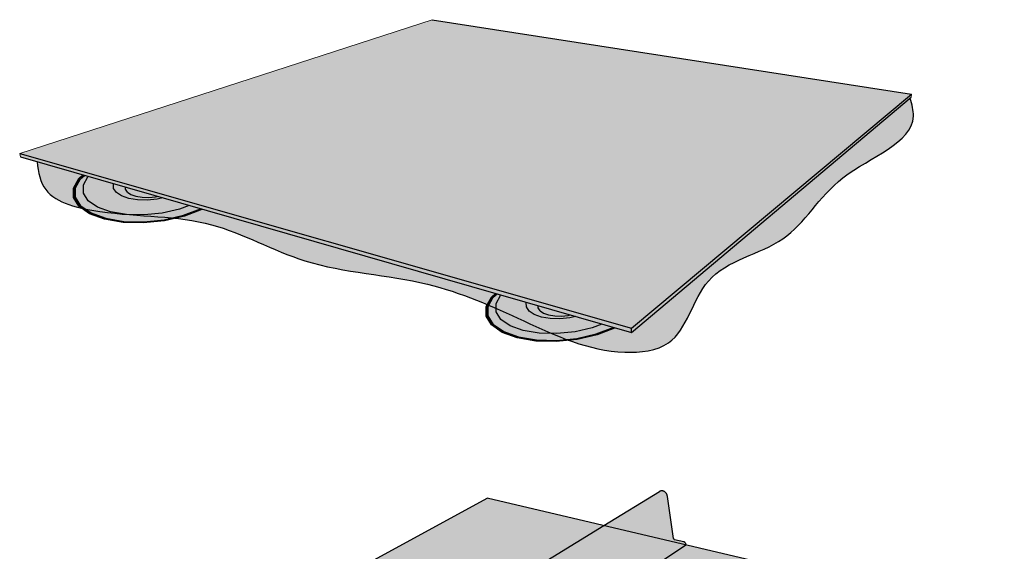
# Model space of a CAD drawing. Units: inches. Extents: x 1559.2 to 1598.5, y 1680.7 to 1730.3.
# Drawn here: x 1562.5 to 1594.1, y 1713.2 to 1730.3 of the extents above; entities that cross this region are included whole.
import ezdxf

# ---------------------------------------------------------------- set-up
doc = ezdxf.new("R2010")
doc.units = ezdxf.units.IN
doc.header["$MEASUREMENT"] = 0
for name, color, linetype in [('00 STATIC CONTENTS', 7, 'Continuous'), ('041 Rib Profile', 7, 'Continuous'), ('044 Adhered', 7, 'Continuous'), ('045 Induction Welded', 7, 'Continuous')]:
    doc.layers.add(name, color=color, linetype=linetype)

msp = doc.modelspace()

# ---------------------------------------------------------------- hatches: boundary and pattern name
at = {"layer": '00 STATIC CONTENTS'}
h = msp.add_hatch(color=254, dxfattribs=at)
h.dxf.hatch_style = 1
h.paths.add_polyline_path([(1591.151, 1727.882), (1575.754, 1730.276), (1562.498, 1725.975), (1582.157, 1720.366)])
h.paths.add_polyline_path([(1562.498, 1725.975), (1562.519, 1725.866), (1582.15, 1720.224), (1582.157, 1720.366)])
h.paths.add_polyline_path([(1591.137, 1727.785), (1591.151, 1727.882), (1582.157, 1720.366), (1582.15, 1720.224)])
h = msp.add_hatch(color=255, dxfattribs=at)
h.dxf.hatch_style = 1
h.paths.add_polyline_path([(1594.06, 1711.015), (1594.133, 1711.085), (1590.124, 1712.026), (1589.933, 1711.986), (1577.523, 1714.906), (1564.818, 1707.997), (1579.162, 1703.158), (1579.379, 1703.182), (1584.211, 1701.556)])
h.paths.add_polyline_path([(1564.818, 1707.997), (1564.835, 1707.907), (1565.056, 1707.832), (1579.2, 1703.049), (1579.416, 1703.072), (1584.206, 1701.457), (1584.211, 1701.556), (1579.379, 1703.182), (1579.162, 1703.158)])
at = {"layer": '041 Rib Profile'}
h = msp.add_hatch(color=255, dxfattribs=at)
h.dxf.hatch_style = 1
h.paths.add_polyline_path([(1583.905, 1713.405), (1583.905, 1713.41), (1583.904, 1713.416), (1583.904, 1713.421), (1583.903, 1713.427), (1583.902, 1713.432), (1583.9, 1713.438), (1583.898, 1713.443), (1583.896, 1713.448), (1583.893, 1713.454), (1583.89, 1713.459), (1583.887, 1713.464), (1583.884, 1713.468), (1583.88, 1713.473), (1583.877, 1713.477), (1583.873, 1713.481), (1583.868, 1713.484), (1583.864, 1713.488), (1583.86, 1713.491), (1583.855, 1713.494), (1583.85, 1713.496), (1583.845, 1713.498), (1583.84, 1713.5), (1583.836, 1713.501), (1583.53, 1713.573), (1583.515, 1713.587), (1583.506, 1713.603), (1583.311, 1714.96), (1583.309, 1714.972), (1583.306, 1714.985), (1583.302, 1714.997), (1583.298, 1715.009), (1583.293, 1715.021), (1583.288, 1715.032), (1583.281, 1715.044), (1583.275, 1715.054), (1583.267, 1715.065), (1583.259, 1715.075), (1583.251, 1715.084), (1583.242, 1715.093), (1583.233, 1715.101), (1583.223, 1715.108), (1583.213, 1715.115), (1583.203, 1715.121), (1583.193, 1715.126), (1583.182, 1715.131), (1583.171, 1715.134), (1583.16, 1715.137), (1583.15, 1715.139), (1583.139, 1715.14), (1583.128, 1715.14), (1583.118, 1715.14), (1583.107, 1715.138), (1583.097, 1715.136), (1583.087, 1715.133), (1583.077, 1715.129), (1583.068, 1715.125), (1583.059, 1715.119), (1581.268, 1714.025), (1570.873, 1707.678), (1570.893, 1707.685), (1570.915, 1707.688), (1570.939, 1707.687), (1570.963, 1707.682), (1570.988, 1707.673), (1571.014, 1707.661), (1571.038, 1707.644), (1571.062, 1707.624), (1571.085, 1707.602), (1571.106, 1707.577), (1571.125, 1707.549), (1571.141, 1707.521), (1571.155, 1707.491), (1571.163, 1707.468), (1571.167, 1707.453), (1571.605, 1705.833), (1571.606, 1705.83), (1571.607, 1705.827), (1571.609, 1705.823), (1571.61, 1705.82), (1571.612, 1705.817), (1571.614, 1705.814), (1571.616, 1705.811), (1571.618, 1705.807), (1571.62, 1705.805), (1571.622, 1705.802), (1571.625, 1705.799), (1571.627, 1705.796), (1571.63, 1705.794), (1571.633, 1705.792), (1571.635, 1705.79), (1571.638, 1705.788), (1571.641, 1705.786), (1571.644, 1705.785), (1571.647, 1705.783), (1571.65, 1705.782), (1572.002, 1705.664), (1572.02, 1705.653), (1572.037, 1705.639), (1572.052, 1705.623), (1572.064, 1705.605), (1572.074, 1705.585), (1572.081, 1705.565), (1572.085, 1705.546)])
h.paths.add_polyline_path([(1572.052, 1705.623), (1572.056, 1705.617), (1572.047, 1705.629), (1572.042, 1705.634)], flags=17)
at = {"layer": '044 Adhered'}
h = msp.add_hatch(color=252, dxfattribs=at)
h.dxf.hatch_style = 1
edge = h.paths.add_edge_path()
edge.add_spline(control_points=[(1563.06, 1725.711), (1563.087, 1725.365), (1563.294, 1724.461), (1565.783, 1723.896), (1568.566, 1724.051), (1571.848, 1722.153), (1575.434, 1722.071), (1578.732, 1720.595), (1581.182, 1719.434), (1583.851, 1719.733), (1584.307, 1722.416), (1587.349, 1722.907), (1588.587, 1725.483), (1591.455, 1726.394), (1591.171, 1727.553), (1591.102, 1727.756)], knot_values=[0.727334, 0.727334, 0.727334, 0.727334, 1.715258, 3.58682, 7.206556, 10.413152, 14.430817, 17.740278, 21.134925, 22.574456, 24.936844, 27.683103, 30.437106, 33.446304, 34.058902, 34.058902, 34.058902, 34.058902], degree=3, periodic=0)
edge.add_line((1591.102, 1727.756), (1582.15, 1720.224))
edge.add_line((1582.15, 1720.224), (1563.06, 1725.711))
at = {"layer": '045 Induction Welded'}
h = msp.add_hatch(color=254, dxfattribs=at)
h.dxf.hatch_style = 1
h.paths.add_polyline_path([(1565.238, 1723.875), (1564.758, 1724.051), (1564.421, 1724.288), (1564.248, 1724.567), (1564.246, 1724.869), (1564.412, 1725.172), (1564.731, 1725.456), (1564.755, 1725.469), (1564.74, 1725.474), (1564.714, 1725.46), (1564.393, 1725.174), (1564.225, 1724.868), (1564.226, 1724.564), (1564.401, 1724.282), (1564.741, 1724.043), (1565.225, 1723.866), (1565.818, 1723.765), (1566.477, 1723.748), (1567.152, 1723.816), (1567.793, 1723.965), (1568.353, 1724.181), (1568.42, 1724.223), (1568.404, 1724.228), (1568.339, 1724.188), (1567.784, 1723.974), (1567.148, 1723.826), (1566.479, 1723.758), (1565.826, 1723.775)])
h.paths.add_polyline_path([(1565.266, 1723.896), (1564.796, 1724.068), (1564.465, 1724.301), (1564.295, 1724.575), (1564.293, 1724.871), (1564.456, 1725.168), (1564.768, 1725.447), (1564.788, 1725.457), (1564.755, 1725.469), (1564.731, 1725.456), (1564.412, 1725.172), (1564.246, 1724.869), (1564.248, 1724.567), (1564.421, 1724.288), (1564.758, 1724.051), (1565.238, 1723.875), (1565.826, 1723.775), (1566.479, 1723.758), (1567.148, 1723.826), (1567.784, 1723.974), (1568.339, 1724.188), (1568.404, 1724.228), (1568.369, 1724.24), (1568.308, 1724.203), (1567.763, 1723.993), (1567.14, 1723.848), (1566.484, 1723.782), (1565.843, 1723.798)], flags=17)
h.paths.add_polyline_path([(1567.763, 1723.993), (1568.308, 1724.203), (1568.369, 1724.24), (1568.051, 1724.348), (1567.635, 1724.188), (1567.08, 1724.061), (1566.497, 1724.002), (1565.928, 1724.017), (1565.415, 1724.103), (1564.996, 1724.255), (1564.701, 1724.461), (1564.547, 1724.704), (1564.543, 1724.967), (1564.687, 1725.232), (1564.897, 1725.42), (1564.788, 1725.457), (1564.768, 1725.447), (1564.456, 1725.168), (1564.293, 1724.871), (1564.295, 1724.575), (1564.465, 1724.301), (1564.796, 1724.068), (1565.266, 1723.896), (1565.843, 1723.798), (1566.484, 1723.782), (1567.14, 1723.848)], flags=16)
h = msp.add_hatch(color=254, dxfattribs=at)
h.dxf.hatch_style = 1
h.paths.add_polyline_path([(1568.051, 1724.348), (1567.293, 1724.606), (1567.217, 1724.577), (1566.913, 1724.508), (1566.594, 1724.477), (1566.283, 1724.484), (1566.002, 1724.531), (1565.771, 1724.613), (1565.605, 1724.725), (1565.517, 1724.858), (1565.511, 1725.003), (1565.586, 1725.15), (1565.615, 1725.176), (1564.897, 1725.42), (1564.687, 1725.232), (1564.543, 1724.967), (1564.547, 1724.704), (1564.701, 1724.461), (1564.996, 1724.255), (1565.415, 1724.103), (1565.928, 1724.017), (1566.497, 1724.002), (1567.08, 1724.061), (1567.635, 1724.188)])
h.paths.add_polyline_path([(1566.074, 1724.661), (1565.959, 1724.738), (1565.897, 1724.83), (1565.891, 1724.931), (1565.942, 1725.033), (1565.968, 1725.056), (1565.615, 1725.176), (1565.586, 1725.15), (1565.511, 1725.003), (1565.517, 1724.858), (1565.605, 1724.725), (1565.771, 1724.613), (1566.002, 1724.531), (1566.283, 1724.484), (1566.594, 1724.477), (1566.913, 1724.508), (1567.217, 1724.577), (1567.293, 1724.606), (1567.136, 1724.66), (1567.073, 1724.636), (1566.863, 1724.588), (1566.643, 1724.567), (1566.428, 1724.572), (1566.234, 1724.604)], flags=17)
h.paths.add_polyline_path([(1566.619, 1724.835), (1566.618, 1724.835), (1567.136, 1724.66), (1567.073, 1724.636), (1566.863, 1724.588), (1566.643, 1724.567), (1566.428, 1724.572), (1566.234, 1724.604), (1566.074, 1724.661), (1565.959, 1724.738), (1565.897, 1724.83), (1565.891, 1724.931), (1565.942, 1725.033), (1565.968, 1725.056), (1565.968, 1725.057), (1566.481, 1724.882), (1567.135, 1724.659), (1567.136, 1724.66)], flags=16)
h = msp.add_hatch(color=254, dxfattribs=at)
h.dxf.hatch_style = 1
h.paths.add_polyline_path([(1578.498, 1720.064), (1578.018, 1720.24), (1577.681, 1720.476), (1577.507, 1720.756), (1577.506, 1721.058), (1577.672, 1721.361), (1577.991, 1721.644), (1578.014, 1721.657), (1577.999, 1721.663), (1577.974, 1721.649), (1577.653, 1721.363), (1577.485, 1721.057), (1577.486, 1720.753), (1577.661, 1720.47), (1578.001, 1720.232), (1578.484, 1720.055), (1579.078, 1719.953), (1579.737, 1719.936), (1580.412, 1720.005), (1581.053, 1720.154), (1581.613, 1720.37), (1581.68, 1720.411), (1581.664, 1720.417), (1581.599, 1720.377), (1581.044, 1720.162), (1580.408, 1720.015), (1579.739, 1719.947), (1579.086, 1719.964)])
h.paths.add_polyline_path([(1578.526, 1720.085), (1578.056, 1720.257), (1577.725, 1720.489), (1577.554, 1720.764), (1577.553, 1721.06), (1577.715, 1721.357), (1578.028, 1721.635), (1578.047, 1721.646), (1578.014, 1721.657), (1577.991, 1721.644), (1577.672, 1721.361), (1577.506, 1721.058), (1577.507, 1720.756), (1577.681, 1720.476), (1578.018, 1720.24), (1578.498, 1720.064), (1579.086, 1719.964), (1579.739, 1719.947), (1580.408, 1720.015), (1581.044, 1720.162), (1581.599, 1720.377), (1581.664, 1720.417), (1581.629, 1720.429), (1581.568, 1720.392), (1581.023, 1720.182), (1580.4, 1720.037), (1579.743, 1719.971), (1579.103, 1719.987)], flags=17)
h.paths.add_polyline_path([(1581.023, 1720.182), (1581.568, 1720.392), (1581.629, 1720.429), (1581.311, 1720.537), (1580.895, 1720.377), (1580.34, 1720.25), (1579.757, 1720.191), (1579.188, 1720.205), (1578.675, 1720.292), (1578.256, 1720.444), (1577.961, 1720.65), (1577.807, 1720.893), (1577.803, 1721.156), (1577.947, 1721.42), (1578.157, 1721.609), (1578.047, 1721.646), (1578.028, 1721.635), (1577.715, 1721.357), (1577.553, 1721.06), (1577.554, 1720.764), (1577.725, 1720.489), (1578.056, 1720.257), (1578.526, 1720.085), (1579.103, 1719.987), (1579.743, 1719.971), (1580.4, 1720.037)], flags=16)
h = msp.add_hatch(color=254, dxfattribs=at)
h.dxf.hatch_style = 1
h.paths.add_polyline_path([(1581.311, 1720.537), (1580.553, 1720.795), (1580.476, 1720.766), (1580.172, 1720.697), (1579.854, 1720.665), (1579.542, 1720.673), (1579.261, 1720.72), (1579.03, 1720.802), (1578.865, 1720.914), (1578.777, 1721.047), (1578.771, 1721.192), (1578.846, 1721.339), (1578.875, 1721.365), (1578.157, 1721.609), (1577.947, 1721.42), (1577.803, 1721.156), (1577.807, 1720.893), (1577.961, 1720.65), (1578.256, 1720.444), (1578.675, 1720.292), (1579.188, 1720.205), (1579.757, 1720.191), (1580.34, 1720.25), (1580.895, 1720.377)])
h.paths.add_polyline_path([(1579.333, 1720.85), (1579.219, 1720.927), (1579.156, 1721.019), (1579.151, 1721.12), (1579.202, 1721.222), (1579.227, 1721.245), (1578.875, 1721.365), (1578.846, 1721.339), (1578.771, 1721.192), (1578.777, 1721.047), (1578.865, 1720.914), (1579.03, 1720.802), (1579.261, 1720.72), (1579.542, 1720.673), (1579.854, 1720.665), (1580.172, 1720.697), (1580.476, 1720.766), (1580.553, 1720.795), (1580.395, 1720.848), (1580.333, 1720.825), (1580.123, 1720.777), (1579.902, 1720.755), (1579.688, 1720.761), (1579.493, 1720.793)], flags=17)
h.paths.add_polyline_path([(1579.879, 1721.024), (1579.877, 1721.024), (1580.396, 1720.848), (1580.333, 1720.825), (1580.123, 1720.777), (1579.902, 1720.755), (1579.688, 1720.761), (1579.493, 1720.793), (1579.333, 1720.85), (1579.219, 1720.927), (1579.156, 1721.019), (1579.151, 1721.12), (1579.202, 1721.222), (1579.227, 1721.245), (1579.228, 1721.245), (1579.741, 1721.071), (1580.395, 1720.848), (1580.395, 1720.848)], flags=16)

# ---------------------------------------------------------------- linework, layer by layer
at = {"layer": '00 STATIC CONTENTS', "lineweight": 5}
for p, q in [((1562.498, 1725.975), (1575.754, 1730.276)), ((1591.137, 1727.785), (1591.151, 1727.882)), ((1562.519, 1725.866), (1562.498, 1725.975))]:
    msp.add_line(p, q, dxfattribs=at)
at = {"layer": '00 STATIC CONTENTS'}
for p, q in [((1575.754, 1730.276), (1591.151, 1727.882)), ((1582.15, 1720.224), (1591.137, 1727.785)), ((1582.157, 1720.366), (1591.151, 1727.882)), ((1562.498, 1725.975), (1582.157, 1720.366)), ((1562.519, 1725.866), (1582.15, 1720.224)), ((1582.15, 1720.224), (1582.157, 1720.366)), ((1564.818, 1707.997), (1577.523, 1714.906)), ((1589.933, 1711.986), (1577.523, 1714.906))]:
    msp.add_line(p, q, dxfattribs=at)
at = {"layer": '041 Rib Profile'}
for p, q in [((1581.268, 1714.025), (1583.059, 1715.119)), ((1583.068, 1715.125), (1583.059, 1715.119)), ((1583.077, 1715.129), (1583.068, 1715.125)), ((1583.087, 1715.133), (1583.077, 1715.129)), ((1583.097, 1715.136), (1583.087, 1715.133)), ((1583.107, 1715.138), (1583.097, 1715.136)), ((1583.118, 1715.14), (1583.107, 1715.138)), ((1583.128, 1715.14), (1583.118, 1715.14)), ((1583.139, 1715.14), (1583.128, 1715.14)), ((1583.15, 1715.139), (1583.139, 1715.14)), ((1583.16, 1715.137), (1583.15, 1715.139)), ((1583.171, 1715.134), (1583.16, 1715.137)), ((1583.182, 1715.131), (1583.171, 1715.134)), ((1583.193, 1715.126), (1583.182, 1715.131)), ((1583.203, 1715.121), (1583.193, 1715.126)), ((1583.213, 1715.115), (1583.203, 1715.121)), ((1583.223, 1715.108), (1583.213, 1715.115)), ((1583.233, 1715.101), (1583.223, 1715.108)), ((1583.242, 1715.093), (1583.233, 1715.101)), ((1583.251, 1715.084), (1583.242, 1715.093)), ((1583.259, 1715.075), (1583.251, 1715.084)), ((1583.267, 1715.065), (1583.259, 1715.075)), ((1583.275, 1715.054), (1583.267, 1715.065)), ((1583.281, 1715.044), (1583.275, 1715.054)), ((1583.288, 1715.032), (1583.281, 1715.044)), ((1583.293, 1715.021), (1583.288, 1715.032)), ((1583.298, 1715.009), (1583.293, 1715.021)), ((1583.302, 1714.997), (1583.298, 1715.009)), ((1583.306, 1714.985), (1583.302, 1714.997)), ((1583.309, 1714.972), (1583.306, 1714.985)), ((1583.311, 1714.96), (1583.309, 1714.972)), ((1583.505, 1713.611), (1583.311, 1714.96)), ((1570.868, 1707.675), (1581.268, 1714.025)), ((1572.085, 1705.545), (1583.905, 1713.405)), ((1583.505, 1713.611), (1583.506, 1713.608)), ((1583.506, 1713.608), (1583.506, 1713.605)), ((1583.506, 1713.605), (1583.507, 1713.602)), ((1583.507, 1713.602), (1583.508, 1713.6)), ((1583.508, 1713.6), (1583.509, 1713.597)), ((1583.509, 1713.597), (1583.511, 1713.594)), ((1583.511, 1713.594), (1583.512, 1713.592)), ((1583.512, 1713.592), (1583.514, 1713.59)), ((1583.514, 1713.59), (1583.515, 1713.587)), ((1583.515, 1713.587), (1583.517, 1713.585)), ((1583.517, 1713.585), (1583.519, 1713.583)), ((1583.519, 1713.583), (1583.521, 1713.581)), ((1583.521, 1713.581), (1583.523, 1713.579)), ((1583.523, 1713.579), (1583.525, 1713.577)), ((1583.525, 1713.577), (1583.527, 1713.576)), ((1583.527, 1713.576), (1583.53, 1713.574)), ((1583.53, 1713.574), (1583.532, 1713.573)), ((1583.532, 1713.573), (1583.535, 1713.572)), ((1583.535, 1713.572), (1583.537, 1713.571)), ((1583.537, 1713.571), (1583.539, 1713.571)), ((1583.836, 1713.501), (1583.539, 1713.571)), ((1583.84, 1713.5), (1583.836, 1713.501)), ((1583.845, 1713.498), (1583.84, 1713.5)), ((1583.85, 1713.496), (1583.845, 1713.498)), ((1583.855, 1713.494), (1583.85, 1713.496)), ((1583.86, 1713.491), (1583.855, 1713.494)), ((1583.864, 1713.488), (1583.86, 1713.491)), ((1583.868, 1713.484), (1583.864, 1713.488)), ((1583.873, 1713.481), (1583.868, 1713.484)), ((1583.877, 1713.477), (1583.873, 1713.481)), ((1583.88, 1713.473), (1583.877, 1713.477)), ((1583.884, 1713.468), (1583.88, 1713.473)), ((1583.887, 1713.464), (1583.884, 1713.468)), ((1583.89, 1713.459), (1583.887, 1713.464)), ((1583.893, 1713.454), (1583.89, 1713.459)), ((1583.896, 1713.448), (1583.893, 1713.454)), ((1583.898, 1713.443), (1583.896, 1713.448)), ((1583.9, 1713.438), (1583.898, 1713.443)), ((1583.902, 1713.432), (1583.9, 1713.438)), ((1583.903, 1713.427), (1583.902, 1713.432)), ((1583.904, 1713.421), (1583.903, 1713.427)), ((1583.904, 1713.416), (1583.904, 1713.421)), ((1583.905, 1713.41), (1583.904, 1713.416)), ((1583.905, 1713.405), (1583.905, 1713.41))]:
    msp.add_line(p, q, dxfattribs=at)
at = {"layer": '044 Adhered'}
msp.add_open_spline([(1563.06, 1725.711), (1563.087, 1725.365), (1563.294, 1724.461), (1565.783, 1723.896), (1568.566, 1724.051), (1571.848, 1722.153), (1575.434, 1722.071), (1578.732, 1720.595), (1581.182, 1719.434), (1583.851, 1719.733), (1584.307, 1722.416), (1587.349, 1722.907), (1588.587, 1725.483), (1591.455, 1726.394), (1591.171, 1727.553), (1591.102, 1727.756)], degree=3, knots=[0.727334, 0.727334, 0.727334, 0.727334, 1.715258, 3.58682, 7.206556, 10.413152, 14.430817, 17.740278, 21.134925, 22.574456, 24.936844, 27.683103, 30.437106, 33.446304, 34.058902, 34.058902, 34.058902, 34.058902], dxfattribs=at)
at = {"layer": '045 Induction Welded'}
for p, q in [((1564.225, 1724.868), (1564.393, 1725.174)), ((1564.246, 1724.869), (1564.412, 1725.172)), ((1564.293, 1724.871), (1564.456, 1725.168)), ((1564.393, 1725.174), (1564.523, 1725.29)), ((1564.412, 1725.172), (1564.54, 1725.285)), ((1564.456, 1725.168), (1564.575, 1725.275)), ((1564.543, 1724.967), (1564.687, 1725.232)), ((1564.687, 1725.232), (1564.697, 1725.24)), ((1564.226, 1724.564), (1564.225, 1724.868)), ((1564.248, 1724.567), (1564.246, 1724.869)), ((1564.295, 1724.575), (1564.293, 1724.871)), ((1564.547, 1724.704), (1564.543, 1724.967)), ((1565.511, 1725.003), (1565.512, 1725.006)), ((1565.517, 1724.858), (1565.511, 1725.003)), ((1565.605, 1724.725), (1565.517, 1724.858)), ((1565.897, 1724.83), (1565.893, 1724.896)), ((1565.959, 1724.738), (1565.897, 1724.83)), ((1564.401, 1724.282), (1564.226, 1724.564)), ((1564.421, 1724.288), (1564.248, 1724.567)), ((1564.465, 1724.301), (1564.295, 1724.575)), ((1564.701, 1724.461), (1564.547, 1724.704)), ((1564.996, 1724.255), (1564.701, 1724.461)), ((1565.771, 1724.613), (1565.605, 1724.725)), ((1566.002, 1724.531), (1565.771, 1724.613)), ((1565.959, 1724.738), (1566.074, 1724.661)), ((1566.283, 1724.484), (1566.002, 1724.531)), ((1566.074, 1724.661), (1566.234, 1724.604)), ((1566.234, 1724.604), (1566.428, 1724.572)), ((1566.594, 1724.477), (1566.283, 1724.484)), ((1566.428, 1724.572), (1566.643, 1724.567)), ((1566.913, 1724.508), (1566.594, 1724.477)), ((1566.643, 1724.567), (1566.863, 1724.588)), ((1566.863, 1724.588), (1566.92, 1724.601)), ((1567.098, 1724.55), (1566.913, 1724.508)), ((1564.741, 1724.043), (1564.401, 1724.282)), ((1564.758, 1724.051), (1564.421, 1724.288)), ((1564.465, 1724.301), (1564.796, 1724.068)), ((1565.415, 1724.103), (1564.996, 1724.255)), ((1567.635, 1724.188), (1567.08, 1724.061)), ((1567.944, 1724.307), (1567.635, 1724.188)), ((1567.763, 1723.993), (1568.307, 1724.203)), ((1568.339, 1724.188), (1567.784, 1723.974)), ((1568.353, 1724.181), (1567.793, 1723.965)), ((1568.345, 1724.192), (1568.339, 1724.188)), ((1568.362, 1724.187), (1568.353, 1724.181)), ((1565.225, 1723.866), (1564.741, 1724.043)), ((1565.238, 1723.875), (1564.758, 1724.051)), ((1564.796, 1724.068), (1565.266, 1723.896)), ((1565.818, 1723.765), (1565.225, 1723.866)), ((1565.826, 1723.775), (1565.238, 1723.875)), ((1565.266, 1723.896), (1565.843, 1723.798)), ((1565.928, 1724.017), (1565.415, 1724.103)), ((1566.497, 1724.002), (1565.928, 1724.017)), ((1567.152, 1723.816), (1566.477, 1723.748)), ((1567.148, 1723.826), (1566.479, 1723.758)), ((1566.484, 1723.782), (1567.14, 1723.848)), ((1567.08, 1724.061), (1566.497, 1724.002)), ((1567.14, 1723.848), (1567.763, 1723.993)), ((1567.784, 1723.974), (1567.148, 1723.826)), ((1567.793, 1723.965), (1567.152, 1723.816)), ((1566.477, 1723.748), (1565.818, 1723.765)), ((1566.479, 1723.758), (1565.826, 1723.775)), ((1565.843, 1723.798), (1566.484, 1723.782)), ((1577.485, 1721.057), (1577.653, 1721.363)), ((1577.506, 1721.058), (1577.672, 1721.361)), ((1577.553, 1721.06), (1577.715, 1721.357)), ((1577.653, 1721.363), (1577.783, 1721.479)), ((1577.672, 1721.361), (1577.8, 1721.474)), ((1577.715, 1721.357), (1577.835, 1721.464)), ((1577.803, 1721.156), (1577.947, 1721.42)), ((1577.947, 1721.42), (1577.956, 1721.429)), ((1577.486, 1720.753), (1577.485, 1721.057)), ((1577.507, 1720.756), (1577.506, 1721.058)), ((1577.554, 1720.764), (1577.553, 1721.06)), ((1577.807, 1720.893), (1577.803, 1721.156)), ((1578.771, 1721.192), (1578.772, 1721.195)), ((1578.777, 1721.047), (1578.771, 1721.192)), ((1578.865, 1720.914), (1578.777, 1721.047)), ((1579.156, 1721.019), (1579.153, 1721.085)), ((1579.219, 1720.927), (1579.156, 1721.019)), ((1577.661, 1720.47), (1577.486, 1720.753)), ((1577.681, 1720.476), (1577.507, 1720.756)), ((1577.725, 1720.489), (1577.554, 1720.764)), ((1577.961, 1720.65), (1577.807, 1720.893)), ((1578.256, 1720.444), (1577.961, 1720.65)), ((1579.03, 1720.802), (1578.865, 1720.914)), ((1579.261, 1720.72), (1579.03, 1720.802)), ((1579.219, 1720.927), (1579.333, 1720.85)), ((1579.542, 1720.673), (1579.261, 1720.72)), ((1579.333, 1720.85), (1579.493, 1720.793)), ((1579.493, 1720.793), (1579.688, 1720.761)), ((1579.854, 1720.665), (1579.542, 1720.673)), ((1579.688, 1720.761), (1579.902, 1720.755)), ((1580.172, 1720.697), (1579.854, 1720.665)), ((1579.902, 1720.755), (1580.123, 1720.777)), ((1580.123, 1720.777), (1580.18, 1720.79)), ((1580.357, 1720.739), (1580.172, 1720.697)), ((1578.001, 1720.232), (1577.661, 1720.47)), ((1578.018, 1720.24), (1577.681, 1720.476)), ((1577.725, 1720.489), (1578.056, 1720.257)), ((1578.675, 1720.292), (1578.256, 1720.444)), ((1580.895, 1720.377), (1580.34, 1720.25)), ((1581.204, 1720.496), (1580.895, 1720.377)), ((1581.023, 1720.182), (1581.566, 1720.392)), ((1581.599, 1720.377), (1581.044, 1720.162)), ((1581.613, 1720.37), (1581.053, 1720.154)), ((1581.605, 1720.381), (1581.599, 1720.377)), ((1581.622, 1720.376), (1581.613, 1720.37)), ((1578.484, 1720.055), (1578.001, 1720.232)), ((1578.498, 1720.064), (1578.018, 1720.24)), ((1578.056, 1720.257), (1578.526, 1720.085)), ((1579.078, 1719.953), (1578.484, 1720.055)), ((1579.086, 1719.964), (1578.498, 1720.064)), ((1578.526, 1720.085), (1579.103, 1719.987)), ((1579.188, 1720.205), (1578.675, 1720.292)), ((1579.757, 1720.191), (1579.188, 1720.205)), ((1580.408, 1720.015), (1579.739, 1719.947)), ((1579.743, 1719.971), (1580.4, 1720.037)), ((1580.34, 1720.25), (1579.757, 1720.191)), ((1580.4, 1720.037), (1581.023, 1720.182)), ((1581.044, 1720.162), (1580.408, 1720.015)), ((1581.053, 1720.154), (1580.412, 1720.005)), ((1579.737, 1719.936), (1579.078, 1719.953)), ((1579.739, 1719.947), (1579.086, 1719.964)), ((1579.103, 1719.987), (1579.743, 1719.971)), ((1580.412, 1720.005), (1579.737, 1719.936))]:
    msp.add_line(p, q, dxfattribs=at)

doc.saveas('drawing.dxf')
